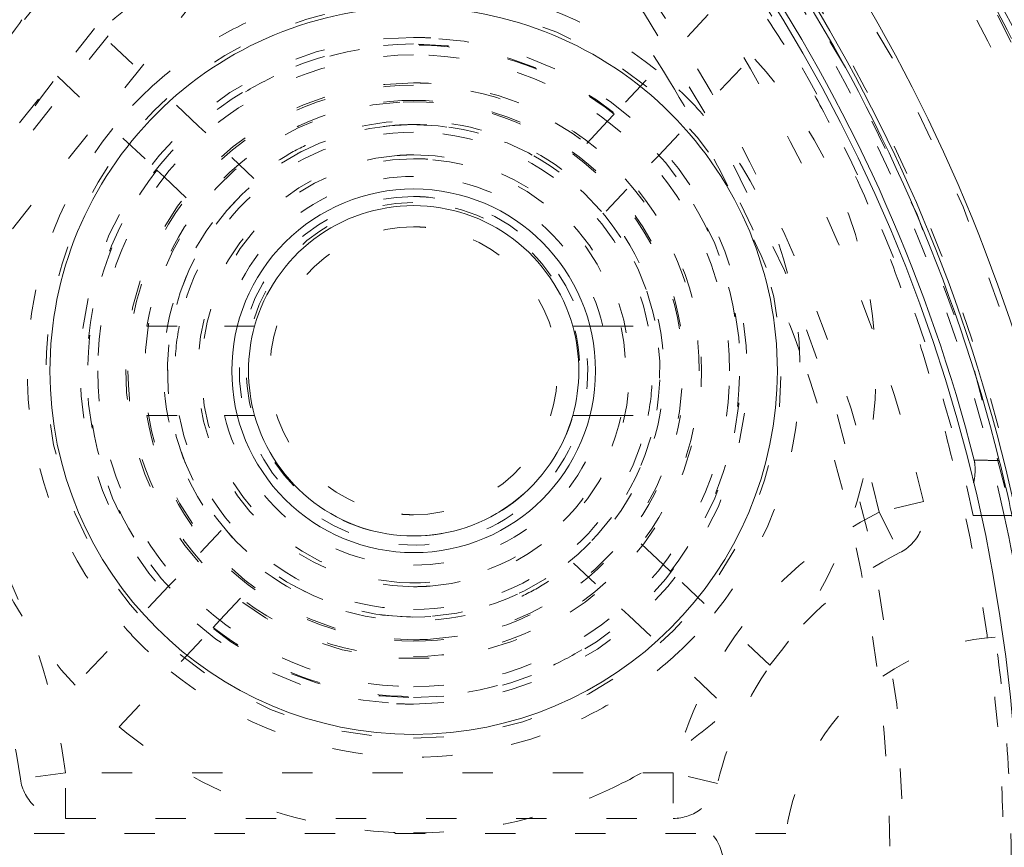
# Model space of a CAD drawing. Units: millimetres. Extents: x -2212 to 84, y -1619 to 795.
# Drawn here: x -133 to -130, y -1301 to -1299 of the extents above; entities that cross this region are included whole.
import ezdxf

# ---------------------------------------------------------------- set-up
doc = ezdxf.new("R2010")
doc.units = ezdxf.units.MM
doc.linetypes.add('$INVISIBLE', pattern=[0.19999999999999998, 0.00254, -0.19746])
doc.layers.get('0').update_dxf_attribs({"lineweight": 5})

# ---------------------------------------------------------------- blocks, each defined once
blk = doc.blocks.new('Bucc_Anschl')
at = {"color": 7, "linetype": '$INVISIBLE', "lineweight": 5}
for p, q in [((3.112644083360607, 71.91254827988053), (1.507603203120283, 69.89989067573276)), ((3.229918805730478, 71.81902480960065), (1.624877925486174, 69.8063672054571)), ((1.167238897641568, 69.87405620420736), (2.540476161657438, 71.59604126748445)), ((2.696842458150599, 71.47134330711236), (1.323605194134387, 69.74935824383556)), ((4.35041811907891, 71.05233568550796), (4.040592082763254, 70.72408140583366)), ((2.668897833288867, 70.68446583580368), (2.340643553614569, 70.99429187211939)), ((4.186037149912266, 70.58680164606568), (4.495863186227979, 70.91505592574003)), ((2.203311714155888, 70.84889596090056), (2.531618073521173, 70.53902076865529)), ((4.040592082762572, 70.72408140583354), (4.018183922504221, 70.7003404233389)), ((4.018183922504562, 70.7003404233385), (3.868016486142011, 70.54124112929611)), ((2.692638815783567, 70.6620576755455), (2.668897833289776, 70.68446583580368)), ((2.851738109826584, 70.51189023918255), (2.692638815783795, 70.66205767554578)), ((4.013461553290568, 70.40396136952853), (4.163628989653176, 70.56306066357092)), ((4.163628989653574, 70.56306066357052), (4.186037149912664, 70.58680164606545)), ((2.531618073521571, 70.5390207686545), (2.555359056015533, 70.51661260839643)), ((2.55535905601559, 70.51661260839654), (2.714458350058379, 70.36644517203331)), ((2.49840815334457, 70.02456408262458), (2.754378990079573, 70.02456427320874)), ((2.754378948549942, 70.02456408262458), (2.797052178187954, 70.02456408262458)), ((3.960222513908519, 70.02456408262458), (4.002891844958441, 70.02456408262458)), ((4.002892050709562, 70.02456408262458), (4.258862640118565, 70.02456408262458)), ((2.49840815334457, 69.72956408262456), (2.754378948509583, 69.72956408262456)), ((2.754378948509412, 69.72956408262456), (2.797047611630347, 69.72956408262456)), ((3.960222923915495, 69.72956408262456), (4.00289184495378, 69.72956408262456)), ((4.002891844953609, 69.72956408262456), (4.258862640118622, 69.72956408262456)), ((5.060758217707388, 69.44530250935432), (4.914774869370461, 69.41082263103402)), ((4.201911737446579, 69.23751555685061), (4.042812443404245, 69.38768299321316)), ((4.914774869370859, 69.41082263103397), (4.982301093146788, 69.2768815652536)), ((5.250524053766611, 69.40000006093257), (5.250444251581911, 69.39998751821119)), ((2.743809240172567, 69.35016679571851), (2.593641803809788, 69.19106750167589)), ((3.905532683636608, 69.2422379260642), (4.064631977678829, 69.09207048970171)), ((4.225652719941564, 69.21510739659192), (4.20191173744675, 69.23751555685078)), ((2.739086870959596, 69.05378774190774), (2.889254307322489, 69.21288703595013)), ((4.553906999616089, 68.90528136027581), (4.225652719941564, 69.21510739659175)), ((2.571233643550642, 69.16732651918119), (2.261407607235043, 68.83907223950632)), ((2.593641803809561, 69.19106750167612), (2.571233643550698, 69.1673265191813)), ((4.064631977678602, 69.09207048970154), (4.088372960173416, 69.06966232944268)), ((4.0883729601737, 69.06966232944274), (4.416627239848168, 68.75983629312674)), ((2.40685267438468, 68.7017924797384), (2.716678710700677, 69.03004675941281)), ((2.716678710700563, 69.03004675941304), (2.739086870959426, 69.05378774190791)), ((2.229912454195102, 68.55000006093258), (2.081251766720385, 68.53000006093237)), ((2.229912454195613, 68.4000000609326), (2.229912454195613, 68.5500000609328)), ((4.235091078030592, 68.55000006093229), (2.229912454195556, 68.55000006093269)), ((4.381042354652749, 68.51538467631735), (4.235091078030649, 68.55000006093252)), ((4.235091078030592, 68.55000006093258), (4.235091078030592, 68.4000000609326)), ((2.22991245419658, 68.40000006093254), (4.235091078030592, 68.40000006093248)), ((4.249539672440477, 68.400238614697), (4.250002142097372, 68.40000006093243)), ((4.606698704731599, 68.35000006093236), (1.997500577641603, 68.35000006093236))]:
    blk.add_line(p, q, dxfattribs=at)
at = {"color": 7, "linetype": 'Continuous', "lineweight": 5}
for p, q in [((2.797052178187954, 70.02456408262458), (2.853974792156038, 70.02456408262452)), ((3.903296001313521, 70.02456408262452), (3.960222513908519, 70.02456408262458)), ((2.797047611630347, 69.72956408262456), (2.853974792104424, 69.7295640826245)), ((3.903296001307154, 69.7295640826245), (3.960222923915495, 69.72956408262456)), ((5.250524053766611, 69.40000006093257), (5.352863471337145, 69.40000007332512))]:
    blk.add_line(p, q, dxfattribs=at)
at = {"color": 7, "linetype": '$INVISIBLE', "lineweight": 5, "flags": 128}
for points in [[(2.142097597677783e-06, 57.00000006093148, 0.414213562373095), (11.2500021420976, 68.25000006093148, 0.414213562373095), (2.142097600433239e-06, 79.50000006093148)], [(2.142097597953329e-06, 58.50000006093148, 0.414213562373095), (9.7500021420976, 68.25000006093148, 0.414213562373095), (2.14209760034139e-06, 78.00000006093148)], [(0.7943545609354915, 58.93380425820763, 0.4027852154410467), (9.340161332641717, 68.67886635162608, 0.4027852154410476), (-0.06271990292017934, 77.59978968129545)], [(1.268895319856063, 59.13792509946202, 0.3940927289703701), (9.177994559982837, 68.88596796675738, 0.3940927289703693), (2.142097600307712e-06, 77.4500000609314)], [(7.958773041896761, 69.45849737764706, 0.1794011722493427), (5.247577610846751, 74.35454359012155, 0.1794011722493408), (2.142097600237295e-06, 76.30000006093101)], [(0.07403084040319398, 60.34701501379746, 0.4128424748014899), (7.903247223158472, 68.2870148160388, 0.4128424748014911), (2.142097600228314e-06, 76.15333182060222)], [(2.142097598293168e-06, 60.35000006093102, 0.414213562373095), (7.900002142097605, 68.25000006093103, 0.4142135623730951), (2.14209760022811e-06, 76.15000006093103)], [(2.142097598318018e-06, 60.48527681412611, 0.414213562373095), (7.764725388903599, 68.25000006093211, 0.414213562373095), (2.142097600219827e-06, 76.01472330773811)], [(0.07262603875196325, 60.49698558869949, 0.4128424748014899), (7.753271713736494, 68.28631240750964, 0.4128424748014903), (2.142097600219131e-06, 76.00335466632824)], [(0.07321927865214818, 61.30441703375362, 0.414213562373095), (6.9455851692762, 68.32321719748677, 0.4142135623730974), (-0.07321499445700352, 75.19558308811082)], [(2.142097598472273e-06, 61.32500006093213, 0.414213562373095), (6.925002142097583, 68.25000006093211, 0.414213562373095), (2.142097600168409e-06, 75.17500006093209)], [(2.142097598480095e-06, 61.36758003876676, 0.4134055891253637), (6.882395962274125, 68.23100886576692, 0.4134055891253655), (0.03798438782493524, 75.13231527534235)], [(2.142097598488161e-06, 61.41149117586275, 0.4134055891253648), (6.838484992351756, 68.23113003317198, 0.4134055891253672), (0.03774205393742174, 75.08840480693958)], [(0.07163837641954, 61.45438585568658, 0.4126706880480053), (6.795899522388733, 68.28581867559387, 0.412670688048005), (2.142097600160509e-06, 75.04599183377923)], [(2.142097598499828e-06, 61.47500006093205, 0.414213562373095), (6.775002142097605, 68.25000006093205, 0.414213562373095), (2.142097600159224e-06, 75.02500006093206)], [(0.03365992830739917, 61.90723590996987, 0.4134366661910002), (6.342833269257016, 68.26682901327084, 0.4134366661909968), (2.142097600132763e-06, 74.5928535135427)], [(6.145810814275109, 69.522615645943, 0.3844617830524101), (-0.6362404630656604, 74.49385383961715, 0.3844617830524101), (-6.276180460171872, 68.25682686069797)], [(0.03342691777427832, 61.95114642883667, 0.4134366661910003), (6.298922286718565, 68.26671250759414, 0.4134366661910007), (2.142097600130074e-06, 74.54894237644663)], [(2.142097598598054e-06, 62.0097182982262, 0.4133231680011596), (6.240255051644384, 68.23102368505315, 0.4133231680011599), (0.03795471837176543, 74.49016641127017)], [(5.999052571685956, 69.49162105419168, 0.172520193887568), (3.868064972416727, 73.00061251495846, 0.1725201938875663), (2.142097600119496e-06, 74.37619208760304)], [(-0.03703829276960798, 62.15980809107725, 0.414213562373095), (6.09019411195149, 68.21295962606393, 0.4142135623730951), (0.03704257696480807, 74.34019203078503)], [(5.967060403800935, 69.51823515525717, 0.1718335376138095), (3.83911228711656, 72.99082676599684, 0.1718335376138087), (2.142097600117913e-06, 74.3503446866925)], [(5.947408317506102, 69.51406109085411, 0.1718334800887628), (3.826467755579302, 72.97521449114578, 0.1718334800887621), (2.142097600116683e-06, 74.33025420879949)], [(5.876011876599592, 69.58314951212412, 0.1700735517558923), (3.759795552519401, 72.95836828889891, 0.1700735517558926), (2.142097600113321e-06, 74.27534468669249)], [(0.04210681916404516, 62.25024853579393, 0.414213562373095), (5.9997536672347, 68.29210473799748, 0.4142135623730978), (-0.04210253496890502, 74.24975158606813)], [(5.856411821915486, 69.57874490485045, 0.1700726692164408), (3.747244095871546, 72.94268318873685, 0.1700726692164426), (2.142097600112091e-06, 74.25525585882349)], [(2.142097598711079e-06, 62.62500006093114, 0.4132409989968671), (5.624971110235299, 68.23131564261202, 0.4132409989968614), (0.03737077258037445, 73.87487593382433)], [(0.0349749302758641, 62.77511176032786, 0.4132784046020437), (5.474974217177302, 68.26748654420946, 0.4132784046020397), (2.142097600079622e-06, 73.72500006093154)], [(0.03509032397400325, 63.25007161129491, 0.4131862285014058), (5.000022930361659, 68.26754425986915, 0.413186228501403), (2.142097600050539e-06, 73.25005162886413)], [(5.327290737794898, 69.39999841664996, 0.07485487465624417), (4.752545975194478, 70.9175508316755, 0.0748548746562456), (3.756460961047762, 72.19860958094453)], [(5.378431280797969, 69.40000006093283, 0.07312580055158989), (4.819758046271528, 70.89951945587991, 0.07312580055158087), (3.853090610478409, 72.17475600937729)], [(5.224942576629331, 69.39999895466894, 0.07237201434158397), (4.680559181078733, 70.84130973074116, 0.07237201434157574), (3.748006379572606, 72.06771721073146)], [(5.060758217705258, 69.44530250935304, 0.06994296927275276), (4.535079482032485, 70.79422362045105, 0.06994296927275863), (3.657877526826721, 71.9459367040303)], [(5.933189751205963, 69.58287655010616, 0.05362999993990494), (5.513979206871, 70.81424105378392, 0.05362999993991057), (4.842475255735822, 71.92827806618926)], [(5.933193897286971, 69.58288415224968, 0.05362999367809742), (5.513981705335141, 70.81424922607422, 0.05362999367810291), (4.842476050842571, 71.92828646194228)], [(4.914774869370297, 69.41082263103385, 0.06994296927276106), (4.404259943380238, 70.72083255623471, 0.06994296927275255), (3.552361890728371, 71.83932314701829)], [(5.786842824250591, 69.5500000609315, 0.05363000140591706), (5.377972436368868, 70.75099198306096, 0.05363000140591444), (4.723031652287235, 71.83755038482926)], [(4.222995241434581, 70.83240771328856, 0.03159172329304061), (3.863989433227242, 71.3438814765628, 0.03159172329305428), (3.443404168160847, 71.80604877922877)], [(2.026466984590311, 70.95480468729366, 0.05619593526028595), (2.208335164461851, 71.24410356158884, 0.0561959352602777), (2.321220710511092, 71.5666353073309)], [(2.716962694577695, 71.25104160617465, 0.03749894808841946), (2.519161721685526, 71.13679818230575, 0.03749894808841313), (2.340643553614491, 70.99429187211939)], [(4.178375419324624, 70.87006000218332, 0.1417904570328262), (3.524439947375545, 71.14369979703034, 0.141790457032818), (2.825433629356636, 71.02579938919882)], [(3.378635396731596, 71.08956408262299, 0.414213562373095), (2.166135396731619, 69.87706408262301, 0.414213562373095), (3.378635396731596, 68.66456408262303)], [(3.378635396731596, 68.664585545292, 0.414213562373095), (4.591113934062605, 69.87706408262301, 0.414213562373095), (3.378635396731596, 71.08954261995402)], [(2.825433629356645, 71.02579938919885, 0.03588538427714104), (2.666862536848384, 70.93489412376114, 0.03588538427714454), (2.522919236939565, 70.8222491723654)], [(3.378635396731596, 70.9770640826246, 0.4067022676514631), (2.27899901651167, 69.90534537143552, 0.4067022676514639), (3.322091516629801, 68.77851832134607)], [(3.378635396731596, 70.95556777739611, 0.414213562373095), (2.300131701958605, 69.87706408262312, 0.414213562373095), (3.378635396731596, 68.79856038785013)], [(4.040592082762889, 70.72408140583389, 0.1399233916985652), (3.493744873057777, 70.94588343520837, 0.1399233916985784), (2.912210377180481, 70.84560561561874)], [(3.435179276833393, 70.97560984390313, 0.0064283625180126), (3.406916685542264, 70.97670046284453, 0.006428362517731903), (3.378635396731596, 70.9770640826246)], [(3.378635396731596, 68.77706408262458, 0.4067022676514633), (4.478271776951551, 69.84878279381368, 0.4067022676514612), (3.435179276833398, 70.97560984390316)], [(3.378635396731596, 68.79856038785013, 0.414213562373095), (4.457139091504587, 69.87706408262312, 0.414213562373095), (3.378635396731596, 70.95556777739611)], [(3.378635396731596, 70.91956408262385, 0.1989123669954863), (2.641476578434296, 70.6142229031005, 0.1989123669954882), (2.336135396731606, 69.87706408570591)], [(4.421135396731586, 69.87706408262386, 0.198912367379655), (4.115794216118566, 70.61422290201082, 0.1989123673796647), (3.378635396731596, 70.91956408262385)], [(4.553906999616373, 68.90528136027604, 0.1819120131502719), (4.902999794444146, 69.92108888229863, 0.181912013150272), (4.495863186227709, 70.91505592574039)], [(4.323820486473638, 70.73278024241537, 0.01963052287285219), (4.253793865253078, 70.80427638569908, 0.01963052287278812), (4.178375419324611, 70.87006000218334)], [(2.189153526601953, 70.83140043875403, 0.1800072322118074), (1.854637274412466, 69.82179453252773, 0.1800072322117963), (2.261407607235303, 68.8390722395064)], [(2.522919236939487, 70.82224917236533, 0.01963052287285821), (2.451423093655793, 70.75222255114478, 0.01963052287279449), (2.385639477171549, 70.67680410521633)], [(3.378635396731596, 70.82706408262462, 0.4067022676514589), (2.428949431996186, 69.90148883205222, 0.4067022676514651), (3.329802045734569, 68.92832001606585)], [(3.378635396731596, 70.81953164979939, 0.1989123673796517), (2.712210188933472, 70.5434892904221, 0.1989123673796586), (2.436167829556183, 69.87706408262397)], [(2.912210377180457, 70.84560561561875, 0.03405240339700562), (2.785060538294856, 70.7733307212037, 0.03405240339695997), (2.668897833289194, 70.68446583580398)], [(3.329802045734567, 68.92832001606587, 0.414213562373095), (4.327379463290328, 69.82823073162757, 0.4142135623731136), (3.427468747728568, 70.82580814918333)], [(3.427468747728568, 70.82580814918333, 0.006428362517684401), (3.403060146159053, 70.82675004736, 0.006428362517935948), (3.378635396731596, 70.8270640826246)], [(4.321102963907009, 69.87706408262397, 0.1989123673796571), (4.04506060452972, 70.5434892904221, 0.1989123673796646), (3.378635396731596, 70.81953164979939)], [(4.652002876032982, 69.94156418075215, 0.02501564456189312), (4.459798038214503, 70.39772456956356, 0.02501564456189367), (4.222995241434597, 70.83240771328852)], [(3.333250352296575, 70.76340287097841, 0.4067409886257099), (2.491425747137845, 69.85436413399597, 0.406740988625713), (3.378635396731596, 68.98956408262399)], [(3.378635396731596, 70.76956408262475, 0.177423378802252), (2.802045204307022, 70.5583129358347, 0.1774233788022465), (2.498408153344753, 70.02456408262447)], [(3.424020441166561, 68.99072529426951, 0.414213562373095), (4.264974185086061, 69.92244912705894, 0.4142135623731132), (3.333250352296571, 70.76340287097844)], [(4.258862640118394, 70.02456408262452, 0.1774233788022355), (3.955225589156123, 70.5583129358347, 0.177423378802238), (3.378635396731596, 70.76956408262473)], [(4.371631316291706, 69.07732406003035, 0.1785845159435908), (4.653103991540461, 69.91387170202353, 0.1785845159436004), (4.323820486473547, 70.73278024241549)], [(3.378635396731596, 70.68956408262312, 0.406335522497619), (2.566430921754278, 69.89897619860545, 0.4063355224976251), (3.334827104652648, 69.0657459677353)], [(3.316434006450578, 70.68717965280291, 0.414213562373095), (2.568519826552205, 69.8148626923425, 0.4142135623730942), (3.44083678701261, 69.06694851244413)], [(3.868016486141609, 70.5412411292966, 0.1363116569104593), (3.455338380791322, 70.69849067839202, 0.136311656910441), (3.020681311959802, 70.62036339864277)], [(3.378635396731596, 70.68956408262352, 0.009579109731138052), (3.347511858780003, 70.68896775633449, 0.009579109730845295), (3.316434006450577, 70.68717965280293)], [(3.334827104652645, 69.0657459677353, 0.4142135623730951), (4.189953511619422, 69.83325579054417, 0.414213562373116), (3.422443688810494, 70.68838219751095)], [(3.440836787012616, 69.0669485124441, 0.4030352903591202), (4.190539070442588, 69.90818762057498, 0.4030352903591222), (3.378635396731596, 70.68956408262353)], [(3.422443688810487, 70.68838219751095, 0.006743109281214587), (3.400547512713948, 70.68926855760044, 0.006743109281250609), (3.378635396731596, 70.68956408262312)], [(2.385639477171281, 70.67680410521598, 0.178584515943575), (2.104166801922741, 69.84025646322283, 0.1785845159435744), (2.433450306989728, 69.02134792283101)], [(3.378635396731596, 70.66456408262448, 0.1745383934847716), (2.876639380811128, 70.4838228897299, 0.1745383934847782), (2.60507221249904, 70.02456408262442)], [(4.152198580964154, 70.02456408262441, 0.1745383934847841), (3.880631412652066, 70.48382288972988, 0.1745383934847711), (3.378635396731596, 70.66456408262448)], [(3.020681311959798, 70.62036339864277, 0.0305045851132991), (2.932897700243393, 70.57128516119207, 0.03050458511321051), (2.851738109826202, 70.51189023918232)], [(3.378635396731596, 70.5895640826235, 0.009579109730951817), (3.351342448066426, 70.58904115033928, 0.009579109731230806), (3.324089562177477, 70.58747312108852)], [(3.433181231285718, 69.16665504415849, 0.4030352903591197), (4.090612464447386, 69.90435703128864, 0.4030352903591081), (3.378635396731596, 70.58956408262353)], [(3.324089562177479, 70.58747312108855, 0.4030352903591196), (2.666658329015806, 69.8497711339584, 0.4030352903591197), (3.378635396731596, 69.16456408262351)], [(3.378635396731596, 70.57706408262268, 0.4044138038253324), (2.679029884576873, 69.90056147317466, 0.4044138038253335), (3.331667099727527, 69.17864158937337)], [(3.331667099727525, 69.1786415893734, 0.414213562373095), (4.077057889980864, 69.8300957856186, 0.4142135623731202), (3.42560369373561, 70.57548657587193)], [(3.42560369373561, 70.57548657587193, 0.008393699102506652), (3.402132787283528, 70.57666959477736, 0.008393699102451248), (3.378635396731596, 70.57706408262266)], [(4.225652719941678, 69.21510739659186, 0.1748087110169119), (4.453187349217506, 69.90809795780385, 0.1748087110169035), (4.186037149912465, 70.58680164606542)], [(2.531618073521173, 70.53902076865478, 0.1748087110168896), (2.304083444245675, 69.84603020744277, 0.1748087110168783), (2.571233643550924, 69.16732651918136)], [(3.378635396731596, 70.51850960887535, 0.1689261598582113), (2.980615908343924, 70.38008778983007, 0.168926159858219), (2.754378993357667, 70.02456427243398)], [(4.002891844953893, 70.02456408262464, 0.1689261989498787), (3.776654961593111, 70.3800877293198, 0.1689261989498712), (3.378635396731596, 70.51850960887532)], [(3.378635396731596, 70.45206408262172, 0.4018460240057227), (2.804152401341831, 69.90144210567566, 0.4018460240057323), (3.329923189059549, 69.30413117134523)], [(3.32992318905954, 69.30413117134523, 0.4142135623730951), (3.951568308008063, 69.82835187494965, 0.414213562373089), (3.427347604403657, 70.44999699389817)], [(3.42734760440365, 70.44999699389814, 0.01060271558296894), (3.403013419785659, 70.45154707801143, 0.01060271558341678), (3.378635396731596, 70.45206408262169)], [(4.042812443404467, 69.38768299321325, 0.1675127820385067), (4.203291546313501, 69.9008807775293, 0.1675127820385209), (4.013461553290686, 70.40396136952857)], [(2.714458350058262, 70.36644517203322, 0.1675127820384123), (2.55397924714967, 69.85324738771739, 0.1675127820383857), (2.743809240172482, 69.35016679571845)], [(3.378635396731596, 70.35206408262164, 0.401846024005734), (2.904062487496586, 69.89720244949228, 0.4018460240057384), (3.338394877350347, 69.40377167765413)], [(3.418875916112851, 70.35035648758915, 0.01060271558287793), (3.398773763602339, 70.35163699185665, 0.0106027155834122), (3.378635396731596, 70.35206408262165)], [(3.378635396731596, 69.40206408262162, 0.4018460240057172), (3.853208305966628, 69.85692571575098, 0.4018460240057194), (3.418875916112857, 70.35035648758917)], [(2.605072212498868, 70.02456408262424, 0.04713846669298376), (2.591135396731391, 69.87706408262414, 0.04713846669298585), (2.605072212498845, 69.72956408262405)], [(4.152198580964324, 69.72956408262411, 0.04713846669301228), (4.166135396731768, 69.87706408262412, 0.04713846669301318), (4.152198580964313, 70.02456408262412)], [(4.652002876032235, 66.55843594110884, 0.08741092012367876), (4.950002142097594, 68.25000006093067, 0.08741092012368147), (4.652002876032831, 69.94156418075261)], [(2.336135396731578, 69.87706408262386, 0.198912367379656), (2.641476577344607, 69.13990526323687, 0.1989123673796608), (3.378635396731596, 68.83456408262384)], [(2.436166750304295, 69.87706408262397, 0.1989123673796581), (2.712209425787144, 69.21063811167953, 0.1989123673796695), (3.378635396731596, 68.93459543619667)], [(3.378635396731596, 68.93459543619667, 0.1989123673796594), (4.045061367676048, 69.21063811167953, 0.1989123673796578), (4.321104043158897, 69.87706408262397)], [(3.378635396731596, 68.83456408262384, 0.1989123673796552), (4.115794216118585, 69.13990526323687, 0.1989123673796605), (4.421135396731614, 69.87706408262386)], [(2.229912454195357, 68.55000006093269, 0.07893014102286842), (2.027182094877998, 69.22623847394716, 0.0789301410228596), (1.624877925490546, 69.80636720545314)], [(2.498408153344768, 69.72956408262456, 0.1774233788022391), (2.802045204307047, 69.19581522941436, 0.1774233788022489), (3.378635396731596, 68.98456408262433)], [(2.605072212499039, 69.72956408262456, 0.1745383934847841), (2.876639380811126, 69.27030527551909, 0.1745383934847711), (3.378635396731596, 69.08956408262449)], [(2.754378948509248, 69.72956408262445, 0.1689261989498843), (2.98061583187005, 69.37404043592925, 0.1689261989498741), (3.378635396731596, 69.23561855637371)], [(3.378635396731596, 69.08956408262446, 0.1745383934847769), (3.880631412652085, 69.27030527551906, 0.1745383934847763), (4.152198580964182, 69.72956408262456)], [(3.378635396731596, 68.98456408262436, 0.1774233788022462), (3.955225589156132, 69.19581522941438, 0.1774233788022521), (4.258862640118402, 69.72956408262458)], [(3.378635396731596, 69.23561855637377, 0.1689261989498695), (3.776654961593105, 69.37404043592929, 0.1689261989498739), (4.002891844953886, 69.72956408262445)], [(2.081251766722208, 68.53000006093225, 0.0789301410228715), (1.892036764692739, 69.16115591307926, 0.07893014102288609), (1.516552873264418, 69.70260939581834)], [(4.982301093147, 69.27688156525272, 0.1685410875593355), (5.0507454101091, 69.34748218541401, 0.1685410875593644), (5.06075821770545, 69.44530250935338)], [(3.338394877350337, 69.40377167765413, 0.01060271558287793), (3.358497029860848, 69.40249117338664, 0.01060271558342071), (3.378635396731596, 69.40206408262164)], [(4.914774869370468, 69.41082263103374, 0.1093030724252999), (4.479704714570366, 69.05560117772751, 0.1093030724252894), (4.235091078030021, 68.5500000609316)], [(4.982301093146901, 69.27688156525292, 0.1093030724252447), (4.597431340823848, 68.9626472027131, 0.1093030724252251), (4.381042354653411, 68.51538467631708)], [(3.736589481503387, 69.13376476660426, 0.03050458511313905), (3.824373093219534, 69.18284300405477, 0.03050458511308585), (3.905532683636511, 69.2422379260643)], [(2.88925430732212, 69.21288703595005, 0.136311656910351), (3.301932412672221, 69.05563748685498, 0.1363116569103714), (3.736589481503412, 69.13376476660427)], [(3.378635396731596, 69.16456408262351, 0.00957910973094747), (3.405928345396775, 69.16508701490773, 0.009579109731229357), (3.433181231285717, 69.16665504415849)], [(3.845060416282685, 68.90852254962826, 0.03405240339693171), (3.972210255168093, 68.98079744404316, 0.03405240339688627), (4.088372960173623, 69.06966232944274)], [(4.234351556523593, 68.93187899288117, 0.01963052287276688), (4.30584769980741, 69.00190561410183, 0.01963052287281113), (4.371631316291746, 69.07732406003039)], [(2.716678710700563, 69.03004675941293, 0.1399233916985261), (3.263525920405555, 68.80824473003864, 0.1399233916985138), (3.845060416282664, 68.90852254962826)], [(2.4334503069897, 69.02134792283104, 0.01963052287279732), (2.503476928210294, 68.94985177954732, 0.01963052287269466), (2.578895374138777, 68.88406816306308)], [(5.297432048639649, 68.99815538255612, 0.1898121840110706), (4.801400478732703, 68.76140617641532, 0.1898121840110572), (4.600002142097598, 68.25000006093248)], [(5.350002142097594, 68.2500000609325, 0.01753954355326185), (5.336843436346475, 68.62500006093241, 0.01753954355323332), (5.297432048639679, 68.99815538255598)], [(3.378635396731596, 68.98956408262399, 0.006395136313256766), (3.401335345359775, 68.98985443303023, 0.006395136312800981), (3.42402044116656, 68.99072529426954)], [(3.93183716410644, 68.7283287760477, 0.0358853842771698), (4.090408256614868, 68.81923404148552, 0.03588538427714862), (4.23435155652378, 68.93187899288135)], [(2.578895374138738, 68.88406816306309, 0.1417904570327687), (3.23283084608769, 68.61042836821619, 0.1417904570327895), (3.931837164106452, 68.72832877604768)], [(3.322091516629795, 68.77851832134607, 0.0064283625180126), (3.350354107920924, 68.77742770240467, 0.006428362517734063), (3.378635396731596, 68.7770640826246)], [(4.040308098885447, 68.5030865590719, 0.03749894808838224), (4.23810907177746, 68.61732998294067, 0.03749894808837499), (4.416627239848395, 68.75983629312691)], [(2.406852674384339, 68.70179247973851, 0.08654117993224457), (2.862024215805034, 68.44223381818723, 0.0865411799322407), (3.378184328293599, 68.35206414933239)], [(2.081251766722602, 68.53000006093265, 0.1815904971171246), (2.131170365905056, 68.43708416302637, 0.1815904971171339), (2.229912454195613, 68.40000006093275)], [(4.235091078030592, 68.40000006093257, 0.1688178817252468), (4.328117128972506, 68.43233037984966, 0.1688178817253087), (4.381042354653756, 68.5153846763172)], [(3.378184328294054, 68.35206414933236, 0.05619588491630417), (3.717759937696278, 68.39024884671953, 0.05619588491629717), (4.040308098885458, 68.50308655907187)], [(4.400002142097577, 68.2500000609325, 0.199303450875601), (4.355908443596174, 68.35622555364913, 0.1993034508756844), (4.249550738059071, 68.39999938171226)]]:
    blk.add_lwpolyline(points, format="xyb", dxfattribs=at)
at = {"color": 7, "linetype": 'Continuous', "lineweight": 5, "flags": 128}
for points in [[(2.142097598329908e-06, 60.55000006093405, 0.414213562373095), (7.700002142097588, 68.25000006093404, 0.414213562373095), (2.142097600215864e-06, 75.95000006093403)], [(2.142097598518197e-06, 61.57500006093406, 0.414213562373095), (6.675002142097583, 68.25000006093404, 0.414213562373095), (2.142097600153101e-06, 74.92500006093402)], [(6.412624724119127, 69.44065441453762, 0.1738177742067603), (4.195844022562355, 73.24342544671244, 0.1738177742067601), (0.06800590722772805, 74.77186801859176)], [(6.265167796996081, 69.41327556417366, 0.1738177742125399), (4.099361508272617, 73.12860266482593, 0.1738177742125425), (0.06644217474317275, 74.62189901664622)], [(5.518009230493567, 69.41327556417372, 0.1704319491518669), (3.579976243720056, 72.60722366728365, 0.1704319491518687), (0.07074341830613672, 73.888848152154)], [(5.310692215064392, 69.5812382972893, 0.1671801380282967), (3.368020478964301, 72.56648900167784, 0.1671801380282945), (2.142097600079622e-06, 73.72499999637061)], [(5.371257647459771, 69.38233821326577, 0.1704319491518705), (3.484766712775863, 72.49134315977041, 0.1704319491518718), (0.06886205169982429, 73.73888279860914)], [(5.228065265197216, 69.58207320986617, 0.1666823956035068), (3.310621428829913, 72.50991353793427, 0.1666823956035079), (2.142097600074729e-06, 73.64509625036467)], [(2.142097598757003e-06, 62.87500006093398, 0.414213562373095), (5.3750021420976, 68.25000006093398, 0.414213562373095), (2.142097600073499e-06, 73.62500006093398)], [(3.378635396731596, 71.07706408262501, 0.414213562373095), (2.178635396731579, 69.877064082625, 0.414213562373095), (3.378635396731596, 68.67706408262498)], [(3.378635396731596, 68.67706408262501, 0.414213562373095), (4.578635396731585, 69.877064082625, 0.414213562373095), (3.378635396731596, 71.07706408262499)], [(3.378635396731596, 70.47706408262488, 0.414213562373095), (2.778635396731602, 69.87706408262488, 0.414213562373095), (3.378635396731596, 69.27706408262489)], [(3.378635396731596, 69.27706408262486, 0.414213562373095), (3.978635396731619, 69.87706408262488, 0.414213562373095), (3.378635396731596, 70.4770640826249)], [(3.378635396731596, 70.42206408262447, 0.1635267047815127), (3.049517256848623, 70.31146740903895, 0.1635267047814961), (2.853974792149908, 70.02456408262437)], [(3.903296001313237, 70.02456408262441, 0.163526704781471), (3.707753536614526, 70.31146740903895, 0.1635267047815011), (3.378635396731596, 70.42206408262444)], [(2.853974792149892, 70.02456408262395, 0.06862242860460901), (2.833635396731596, 69.87706408262406, 0.06862242860455761), (2.853974792149907, 69.72956408262417)], [(3.903296001313267, 69.72956408262417, 0.06862242860459346), (3.923635396731579, 69.87706408262409, 0.06862242860459129), (3.903296001313267, 70.02456408262401)], [(2.8539747304053, 69.72956430225156, 0.1635267585067236), (3.049517165926336, 69.44266082509569, 0.1635267585067159), (3.378635396731596, 69.33206408262447)], [(3.378635396731596, 69.3320640826245, 0.1635266909614571), (3.707753513226104, 69.44266073849015, 0.1635266909614577), (3.903295985430352, 69.7295640261287)], [(5.379019096567021, 69.27068689024429, 0.007260946283109563), (5.347110703214071, 69.42645874513481, 0.007260946283122945), (5.31069227768881, 69.58123831298745)], [(5.450002142097588, 68.25000006093228, 0.02658212796713416), (5.41923745930565, 68.82826347558415, 0.0265821279671284), (5.327290737794898, 69.39999841664996)]]:
    blk.add_lwpolyline(points, format="xyb", dxfattribs=at)
at = {"color": 3, "linetype": '$INVISIBLE', "lineweight": 5, "true_color": 0x00ff00, "flags": 128}
for points in [[(3.376202142685173, 70.43209966282964, 0.414213562373095), (2.82620214268519, 69.88209966282966, 0.414213562373095), (3.376202142685173, 69.33209966282968)], [(3.376202142685173, 69.33209966282965, 0.414213562373095), (3.926202142685185, 69.88209966282966, 0.414213562373095), (3.376202142685173, 70.43209966282967)]]:
    blk.add_lwpolyline(points, format="xyb", dxfattribs=at)
at = {"color": 7, "linetype": '$INVISIBLE', "lineweight": 5}
for points in [[(2.802296095194636, 59.15319766274671), (3.480054662171428, 59.36204121393133), (4.581552159656051, 59.89316275263224), (5.802279167107837, 60.64686280663018), (7.170900517658642, 61.92163179438899), (8.190492462349102, 63.33625020475231), (9.018417355742432, 65.02375925139798), (9.414875441141872, 66.70715453665753), (9.58540097840082, 68.59978951200486), (9.258960145290622, 70.61775603263084), (8.636776839684702, 72.37178531610833), (7.644742230453913, 73.9940137216585), (6.40091745910559, 75.35342836608928), (4.839919372415043, 76.5110737317314), (3.148841461578802, 77.26768764216462), (1.245805999065734, 77.75786200302447), (-0.6332088971809834, 77.76838791917324), (-2.206877753214421, 77.55632735779957), (-3.975133193947373, 76.94827866015149), (-5.523332492850672, 76.0478678743753), (-6.950414694338294, 74.83300885795765), (-7.968342748122248, 73.49580919194621), (-8.89964089166224, 71.82690164015011), (-9.410801780011887, 69.89239715484356), (-9.57229275147351, 68.0311957179456), (-9.31693922169717, 66.09792063160714), (-8.728585169858922, 64.3443479256327), (-7.793492901118291, 62.69834926690861), (-6.576839491954401, 61.31711294783091), (-4.987381319659349, 60.05800821619518), (-3.254007434679258, 59.28269449353802), (-1.624552746279173, 58.81287803582222), (0.2436917996963571, 58.7002617008713), (1.992986146160533, 58.89604856449218), (3.776774513799868, 59.46291084202542), (5.211511985830899, 60.25569871795727), (6.717776388561165, 61.40797746531313), (7.909544810270869, 62.90279596095278), (8.835049010918883, 64.54114105997881), (9.396792262809209, 66.47861031474353), (9.563030909339535, 68.32843743781791), (9.370886835759539, 70.15292674696545), (8.834119185242088, 71.90745192352267), (7.898787541621513, 73.6724347253946), (6.67202896087422, 75.0784893984383), (5.215295636603531, 76.29515003725287), (3.517742602835749, 77.12103340412409), (1.954061113970433, 77.612507061859), (0.09455330789757314, 77.81345319180689), (-1.649316025581076, 77.65857066722597), (-3.465976952553411, 77.1781749194619), (-4.985919672011653, 76.38331514712331), (-6.537774970930718, 75.26811943602625), (-7.841976176058845, 73.71070567785382), (-8.766089934622093, 72.0915897023586), (-9.3463640149514, 70.27024573769727), (-9.560181023711419, 68.43868774694995), (-9.414125706456979, 66.51273257864273), (-8.884963330788109, 64.74098977666456), (-7.998131434612608, 62.95717769432841), (-6.75814367139854, 61.51692186984562), (-5.503559183152698, 60.41814515818259), (-3.86785253013999, 59.51145726562971), (-2.166106501556607, 58.93489857246806), (-0.3092468948008577, 58.69039877729193), (1.298595030352241, 58.79784074514661), (3.157103474490057, 59.192932106576), (4.904677262272569, 60.0572263115512), (6.166650252875508, 60.95833017791409), (7.26231459343364, 62.04796047742683), (8.168705667914715, 63.305679091089), (8.513504224148035, 63.99438329089406)], [(8.513805438491858, 63.99422867710442), (8.836002366635512, 64.64033466962051), (9.28041218821826, 66.02037310710698), (9.587224878527474, 67.90862533379543), (9.409697574506762, 69.80662244085595), (9.071133774382174, 71.25504522828676), (8.325002233287611, 72.97637723242693), (7.344488772246399, 74.33735035501942), (6.016151701832579, 75.72066899645299), (4.232529980593821, 76.82407798881381), (2.499992045404941, 77.47953225806907), (0.5481093375203698, 77.81240775708443), (-1.302331258612342, 77.70843349932667), (-3.077474972773422, 77.31807323553589), (-4.773541980658239, 76.52433894752222), (-5.98546833095106, 75.6781549158596), (-7.386678287346159, 74.37015505518083), (-8.491274392398402, 72.63463695503077), (-9.195517088067803, 70.90229520868081), (-9.529972531408298, 69.02975567532931), (-9.502226641193712, 67.19448954358738), (-9.080282094060745, 65.16612905289168), (-8.25183008523799, 63.46327544055189), (-7.35527931212655, 62.13691843283772), (-6.023731867788284, 60.82097956115497), (-4.727174548521323, 59.96772314639809), (-2.986729181957586, 59.13019851793581), (-0.8874741221621202, 58.72937697448025), (0.9719729708670521, 58.73665511330984), (2.844679687508306, 59.11253388304466), (4.532933695540734, 59.8402848627407), (6.201334647835639, 60.9361715648399), (7.479552882048301, 62.32488700447175), (8.277769843102721, 63.49787455106448), (9.091444881976711, 65.20983002733135), (9.483449114775645, 67.11559000747353), (9.548178261517922, 68.99424109709491), (9.301775016162955, 70.28579661736265), (9.174278459981483, 70.79726633030663), (9.096560999317596, 71.04901104311733)], [(8.449310414178598, 64.02646614308608), (7.982089023092492, 63.09323451568679), (5.976332087103458, 60.638043440495), (2.144991689688259, 58.81175308085895), (-2.096919538618457, 58.8012709072219), (-5.936325137578748, 60.60549397032421), (-8.635311624123945, 63.87841151187061), (-9.675418875736803, 67.99118224485036), (-8.856795862719204, 72.15373539707545), (-6.33668212129383, 75.56639841099509), (-2.599192833211322, 77.573551682735), (1.637675876398178, 77.78957836434797), (5.559979147729201, 76.17295318316225), (8.414191626327533, 73.03422663516324), (9.651972170507065, 68.97637028104056), (9.03551253819532, 64.77894140453265), (6.683229309178657, 61.24831967785973), (3.047018832422505, 59.06278767148869), (-1.174556444653266, 58.64221832977623), (-5.170475426360939, 60.06740477279223), (-8.173074008072062, 63.06454193172286), (-9.605525479006019, 67.05783359359198), (-9.192654962266808, 71.28011574978869), (-7.013799421727867, 74.92024248236284), (-3.487559719193106, 77.2789180301338), (0.7086239043105934, 77.90303721634713), (4.768619952446224, 76.6727266921564), (7.912474653982925, 73.82436608446262), (9.536241033807592, 69.90517287605688), (9.328026828997848, 65.66805725390105), (7.32775002164276, 61.92705045793893), (3.9203020666691, 59.40055093088389), (-0.2430483255491602, 58.57532440064354), (-3.318459800108394, 59.34529612393722), (-4.250766077843167, 59.81435920891123)], [(8.449442406798966, 64.02639998576265), (8.860079349060276, 64.84759221208223), (9.60227765826646, 67.54476593592669), (9.143026180650356, 71.27259487750217), (7.289496880480853, 74.54138055171835), (4.330572501727248, 76.8510452310502), (0.6992084389656454, 77.85521683829822), (-3.035027216875637, 77.3887374385812), (-6.295576292326115, 75.53544087745954), (-8.603426290725562, 72.57524705583931), (-9.603444229467513, 68.9497962864183), (-9.14389199554818, 65.23673997548937), (-7.310658864814979, 61.98529720398), (-4.366154231623497, 59.6677404026168), (-0.743728279511144, 58.64759374429266), (3.015681376813014, 59.10311833701928), (6.284383644500252, 60.9547853750455), (8.01710490118279, 63.1690476803178), (8.435443382274599, 63.99845111963806)], [(8.44939488740161, 64.02642607289508), (8.863057364894226, 64.85594877309046), (9.605710709249944, 67.56503729338345), (9.13589393753655, 71.29274188430952), (7.27698642906903, 74.55480392245074), (4.312763251905819, 76.85902862815527), (0.691907533380214, 77.8552934126366), (-3.035144342330666, 77.38929038294317), (-6.299246568896301, 75.53239946691059), (-8.605115543347392, 72.5694445122914), (-9.603741836523517, 68.9500074368898), (-9.142242109627803, 65.2227696203779), (-7.288332069058256, 61.9561993859833), (-4.326398042361559, 59.64816601981948), (-0.7077340817607836, 58.64758529083963), (3.018906083767359, 59.10570306249987), (6.288839194989793, 60.95685046850348), (8.017477386661033, 63.17115768210154), (8.43551146099557, 63.99841353941022)], [(8.431446096286578, 63.99097704581058), (8.011485016472403, 63.16083841979257), (6.272528516527853, 60.94252985470585), (2.986171446511634, 59.09317927219205), (-0.7567612438087147, 58.64853258131245), (-4.383753004043193, 59.67462578229113), (-7.338859521932878, 62.01407151471075), (-9.169847129886117, 65.30821174157109), (-9.596653972212364, 69.0526729981654), (-8.55396430371474, 72.6743566419874), (-6.201154144962535, 75.61881113222529), (-2.8981844072693, 77.43487332697076), (0.8490279317928169, 77.84377328632999), (4.465939215370444, 76.78282093377857), (7.398421094477676, 74.41511114076528), (9.197681663597507, 71.10355110945241), (9.588513677140929, 67.35516584844973), (8.511089585374577, 63.74365307325279), (6.130091060808986, 60.82192346099073), (2.809803632979752, 59.03768615365856), (-0.9411661551236411, 58.66484718999583), (-4.547694803766349, 59.76050803663856), (-7.457282902349407, 62.15626468044653), (-9.224656746482172, 65.48493858509875), (-9.57948220082282, 69.23690385404309), (-8.46742483616244, 72.83791574774395), (-6.058457625629976, 75.73665300621728), (-2.721158375497474, 77.48890115430154), (1.033220833748523, 77.82564542457311), (4.629040862708483, 76.6953874844275), (7.515438855227146, 74.2717625283157), (9.250943156963803, 70.9265292196594), (9.568686412605134, 67.16987614020061), (8.71330471821205, 64.48358125678838), (8.261718143869558, 63.67027337248177)], [(8.789934618859462, 71.65084626923354), (8.501482001089348, 72.39566162174339), (7.237046834526572, 74.50233348805797), (4.732685267218444, 76.55781676918599), (1.702511745950468, 77.65758352160923), (-1.514947119046551, 77.69010816336831), (-4.572440279835289, 76.64701678907448), (-7.103382475828788, 74.64964018650141), (-8.836883225653834, 71.91146840710758), (-9.55293802540592, 68.69462141061733), (-9.159949459209418, 65.50802549218368), (-7.706167183476986, 62.58716341971609), (-5.383255774912275, 60.34953849068914), (-2.455710716374565, 59.00882084075758), (0.7827874466164553, 58.71927297698864), (3.920353054704066, 59.52837279922633), (6.616191453025801, 61.34337721192416), (8.07329818710998, 63.32241797337082), (8.430294105745674, 64.03597900687501)], [(-5.021207565101435, 60.2768105705178), (-5.964756202294579, 60.87150324070521), (-8.32200111358338, 63.290686460801), (-9.67200581388269, 67.63934047492772), (-8.88886684032433, 72.10120991041632), (-6.529023792462262, 75.25161589329846), (-4.167581724197532, 76.77572560564693), (-2.048565081632988, 77.51559971835096), (0.1850811941607372, 77.7399549137899), (2.409213572163462, 77.42735154054446), (4.498604919209225, 76.60838743454461), (6.327145622014919, 75.32004757134034), (7.811465584424369, 73.64003411858239), (8.590473716969262, 72.16446100595286), (8.788550010864384, 71.6503938152928)], [(4.242208282362725, 76.66609747366022), (3.610598714451689, 76.98418745037212), (1.580460668724534, 77.64928010973091), (-1.264815656049384, 77.69725656939721), (-4.009590773782025, 76.89860853909468), (-6.402995050921392, 75.31018547471272), (-8.198966623136782, 73.11336715909692), (-9.282706478148974, 70.42010370099032), (-9.507457231236483, 67.59331469615056), (-8.890791772200258, 64.81573867551994), (-7.484452135883174, 62.34937750086482), (-5.405016440003911, 60.39536507471453), (-2.778301746015428, 59.13064979579911), (0.02381722973522614, 58.71908515195066), (2.864752011231415, 59.15794751610007), (5.42335972349874, 60.4136923187431), (7.481392069891109, 62.34715382366094), (8.536363851712267, 64.193284817522), (8.789991166005308, 64.8490336851261)], [(8.789911929741749, 71.65079662856536), (8.505949312458958, 72.38398829248281), (7.480109675096562, 74.10784631879531), (6.062199513758884, 75.50916451959233), (4.780886923178147, 76.41010851578679), (3.35547482598463, 77.09289006443174), (1.814282271601691, 77.5329125933975), (0.2272552065141711, 77.70485484891324), (-1.337911131379592, 77.61253631033122), (-2.875497594959555, 77.26017864131907), (-4.354297866964425, 76.64721564471625), (-5.706414651985343, 75.79223552948926), (-6.876253759329146, 74.74316033189166), (-7.857525235052062, 73.51400857184724), (-8.63270151111001, 72.11525338255089), (-9.16036341670952, 70.60346082683101), (-9.423769753527528, 69.04969059912561), (-9.426163222206096, 67.47948820009563), (-9.163844664398693, 65.90536210916781), (-8.63519305201536, 64.39126128226921), (-7.871831147603366, 63.00794246983413), (-6.897949734485143, 61.77966684552427), (-5.417404202727727, 60.44486881718603), (-2.923245423977792, 59.15066391680411), (0.2128871552194949, 58.69365737116966), (3.380272658135064, 59.30942897328926), (6.112823735298046, 60.90272143075527), (7.687166529106586, 62.74036534367205), (8.093171870282077, 63.42040038621107)], [(8.787855154956986, 64.84984880934715), (8.497818241689112, 64.0985323081499), (7.234461126510265, 61.99348051274384), (4.686379570433228, 59.90922102903589), (1.566458395592324, 58.81435726763019), (-1.743133580837394, 58.84167480365011), (-4.844582291678064, 60.00115992843588), (-7.359211706960237, 62.14118410416766), (-8.997876547757233, 64.99623819291126), (-9.564873968744038, 68.25478941747902), (-8.994515178808228, 71.504426958854), (-7.365903095758144, 74.35379019399117), (-4.851915039391213, 76.49281546496353), (-1.753309477025393, 77.65673887207795), (1.558771632232799, 77.6883174114761), (4.672551280876872, 76.595475323077), (7.230174243822596, 74.51574591946026), (8.49612806182092, 72.4024404232989), (8.78786787164043, 71.65011238189109)], [(8.066951858022577, 64.21759095693503), (7.714592907339418, 63.51322611393329), (6.295400658912047, 61.60079985488526), (3.638767550648587, 59.84696850171966), (0.5433748693164868, 59.10919789722406), (-2.617786055181507, 59.47516488883342), (-5.462783933893282, 60.9009300972631), (-7.648047230169236, 63.21426126034165), (-8.909647094079883, 66.13578497426874), (-9.095212307024534, 69.31266296813845), (-8.182325277994774, 72.36121644200331), (-6.281232086591827, 74.91326174811317), (-3.621528558203598, 76.66057784311893), (-0.5244321569810407, 77.39213181942738), (2.636012094578291, 77.01956711053613), (5.478106383873103, 75.58787570956613), (7.658599656752713, 73.26996524873621), (8.914144172736505, 70.34577683852028), (9.093102157513814, 67.16847563905736), (8.173861380473697, 64.12179659520403), (6.267444214161097, 61.57369752981847), (3.604097922804165, 59.83191912831737), (0.5054857896058189, 59.1068181192197), (-2.654162200648233, 59.48596239646526), (-5.493246992391246, 60.92355621616786), (-7.668887227727454, 63.24597213396108), (-8.918330566727747, 66.17272229396066), (-9.09068255551714, 69.35033222431275), (-8.165142737701771, 72.3950402903036), (-6.253468134212166, 74.93911380051162), (-3.58663117847922, 76.67536512859482), (-0.4864818024989627, 77.39395327643857), (2.672361877155143, 77.00824573893794), (4.797001276399794, 75.92724602211483), (5.426301502113603, 75.45367824303369)], [(8.787526945361009, 70.27863402610333), (8.602678747085818, 71.07923732976732), (7.612717066778245, 73.36011355180344), (5.290945165931516, 75.73893416109739), (2.2746089452592, 77.13276726298096), (-1.040578216393542, 77.36019758585915), (-4.219057123693272, 76.39101190093614), (-6.843377289858572, 74.35267871455353), (-8.568941539193979, 71.51293108557427), (-9.169184736777027, 68.24468638927735), (-8.565272969210389, 64.97710399604104), (-6.836456156773939, 62.13929355518027), (-4.209705881391034, 60.10403408823307), (-1.030054791289703, 59.13870580716892), (2.28482424245898, 59.37004411047198), (5.299527324150607, 60.76729938741664), (7.618663967661307, 63.14868734054386), (8.605878162627416, 65.43076899239766), (8.789978355161196, 66.23151281190817)], [(8.78844704308105, 70.27537653463229), (8.644662998886446, 70.89853921003021), (7.950078042483786, 72.69798846315452), (6.387229463410158, 74.74572278983092), (4.314088703507593, 76.27355840417451), (1.896171154180791, 77.160220542796), (-0.6732322804783002, 77.33474589328534), (-3.188732610681817, 76.78337718285678), (-5.449794398003616, 75.54946540038823), (-6.81727522871456, 74.18918512367648), (-7.202098790463851, 73.67836381665188)], [(-3.669611374687719, 60.03556124296671), (-4.193837617591385, 60.26993867130577), (-5.689688702663545, 61.18266001466954), (-7.31080501571154, 62.88079140552236), (-8.421974215845653, 64.88392781683461), (-8.997235759511208, 67.11184167875628), (-8.998179120494035, 69.37757467102182), (-8.421383683176733, 71.61718455348175), (-7.305589896501425, 73.62406218910658), (-5.727159467421259, 75.28295713088063), (-3.773885820525202, 76.49849786446444), (-1.549987667408935, 77.18662882347016), (0.7374374754651848, 77.28853929298232), (2.974195112989109, 76.81798454100718), (5.03949565143798, 75.79110006451957), (6.782060781183521, 74.27359292278234), (8.086942850188509, 72.35969303634076), (8.667440389660165, 70.72607920878706), (8.790002142103134, 70.16691214809444)], [(8.79000214210393, 66.33300630431873), (8.64461972254915, 65.65877487201246), (7.879399859860735, 63.69974805944142), (6.105463191905621, 61.48723791510047), (3.670214914419778, 59.91336962194373), (0.876448553649873, 59.18858878854783), (-1.922441749897071, 59.35221678640134), (-4.483930008110308, 60.34032233418107), (-6.629497058832276, 62.01493773666762), (-8.18603427550006, 64.28192867156845), (-9.004170454794053, 66.93178527280786), (-8.987009554370452, 69.71157916471867), (-8.094691010176513, 72.41552737481274), (-6.398397207805683, 74.73550495967324), (-4.09137888444698, 76.37846464145005), (-1.425626365400939, 77.23906762753309), (1.373234530822962, 77.25071096028293), (3.408570238012685, 76.60304422609292), (4.047500106355727, 76.27976082955718)], [(8.044458407426845, 64.22882980725197), (7.689313345809944, 63.52177569375052), (6.277807232726998, 61.61697837370728), (3.700189392226402, 59.9151519666616), (0.7496271247689701, 59.15599983423387), (-2.412228426201615, 59.43265127337021), (-5.347040296448595, 60.84661816476942), (-7.540725411165559, 63.10354550189884), (-8.857852711323122, 66.00903698212223), (-9.055184708376757, 68.77504215446041), (-8.679057609607089, 70.75877997043956), (-7.954757625321847, 72.60269859724828), (-6.333507196372183, 74.83350247510057), (-3.692018239072982, 76.6040940721872), (-0.5485166381554789, 77.36875441736939), (2.657062810424367, 76.99592212774182), (5.531920662305354, 75.52122121756358), (7.70820655466686, 73.14559423534747), (8.622838777281533, 70.93914524719304), (8.790002142103418, 70.16706813221347)], [(2.158518185524372e-06, 77.19646678245516), (0.7729871627028473, 77.19658036867921), (3.075171795739013, 76.79359155379012), (5.788659789913008, 75.24674295062631), (7.816629048888454, 72.87108594067772), (8.643362206676136, 70.6849651729618), (8.788232792511764, 69.92573189307612)], [(5.223328827241858e-06, 59.46605606882144), (0.8616567841650459, 59.46632624613557), (3.00205811782329, 59.89533352232093), (4.901415871656464, 60.91138592485094), (6.588429479119405, 62.29771793889579), (8.285828357359883, 64.86076474700438), (8.948992489991452, 68.2925944972406), (8.256584609916896, 71.69654059940231), (6.320355008449789, 74.5809621327698), (3.435059885271716, 76.50984392907864), (0.8651922471309775, 77.02561162910202), (-8.524714019131352e-07, 77.02533985933701)], [(4.775293206193965e-06, 77.02337942142708), (0.8569662106810549, 77.02364002356357), (2.991426515077973, 76.59891242172745), (4.888399506118479, 75.58817399279562), (6.571049214213875, 74.21119437849751), (8.26818349796384, 71.66750261910339), (8.947181113377432, 68.24822803887685), (8.269578655164002, 64.83224395209024), (6.58016864565937, 62.29378757226715), (4.904714622419632, 60.91668375683057), (3.014588273119218, 59.90248946930894), (0.8693929012040585, 59.4684359706165), (-6.008758930420299e-07, 59.4681716591715)], [(8.79000214209762, 68.2499999228709), (8.790002155651614, 69.11294934436313), (8.278394418672159, 71.67740503715149), (6.33672857384118, 74.58578092467864), (3.428286266175924, 76.52835795496338), (0.8631084505873614, 77.03999973001595), (5.512199010127005e-06, 77.04000006093116)], [(5.039571504994456e-06, 59.4832644697006), (0.4287818035157436, 59.4833993877377), (1.716501022353758, 59.60980171681214), (3.801708141265597, 60.24531019068963), (6.322069666606823, 61.93364211223552), (8.28131783053699, 64.88963583942535), (8.93046554126736, 68.31202970911781), (8.233643581339779, 71.70709938307482), (6.291287356689212, 74.58398034118159), (3.424460173332262, 76.4939471060591), (0.8614629883934972, 77.00840295291007), (-6.44691937168318e-07, 77.0081314323183)], [(4.805485872338977e-06, 59.50047292115152), (0.859038963730626, 59.50074411317878), (2.985343376879743, 59.92678678902877), (4.873791355531608, 60.93481094762665), (6.550672135059142, 62.3087344137128), (8.246335146515163, 64.85472471324948), (8.913541538402134, 68.2852673189131), (8.233764853399022, 71.66544421293901), (6.279005493154322, 74.57236834192236), (3.796963759600849, 76.22970930678564), (1.718651817577618, 76.86468518698463), (0.42953951782189, 76.99105877145789), (-3.861989910092235e-07, 76.9909229583916)], [(4.520461487800276e-06, 77.00648137200926), (0.4266495943560039, 77.00661121057246), (1.711322573825432, 76.88188222830375), (3.796555769739931, 76.24796909939795), (6.301273024812657, 74.57671881327204), (8.266890028083585, 71.63184457083106), (8.846691503535991, 68.65849323543281), (8.627680121668808, 66.49813617404025), (7.996711752411407, 64.44461443950301), (6.549211081413705, 62.28650366171539), (4.882924110340159, 60.92299344860734), (3.001437550586692, 59.91655101297905), (0.8675034792655145, 59.48533362644565), (-3.688085428166232e-07, 59.48506973031544)], [(3.185752547096854e-06, 76.98958442156061), (0.8501831335045084, 76.9898485530293), (3.419307930431404, 76.47805966155502), (6.302438369658644, 74.55170095574513), (8.004185345784155, 71.99655827617909), (8.620293113106715, 69.94448582482332), (8.786703825413213, 68.22300537910186), (8.609586156516858, 66.49589624021837), (8.10855888121501, 64.8664155700821), (7.29864700888927, 63.3553489691998), (6.192622516999153, 62.01371358092721), (4.860151148737883, 60.92852091931495), (2.985677033008498, 59.92938185366717), (0.8580014643111716, 59.50223261953436), (1.264487167418338e-06, 59.50196638571857)], [(3.526052381630507e-06, 76.97268578509414), (0.855234130327041, 76.97295203556097), (3.413158296536092, 76.4601437079852), (5.920524907162047, 74.78953568021139), (7.306644410498379, 73.09785591154984), (8.113001348737885, 71.57408543100837), (8.604695660943635, 69.93821475980148), (8.770030564015842, 68.20608321922143), (8.589731704196403, 66.4833507551925), (7.958075033407493, 64.4426452907272), (6.50378897108832, 62.28751299721625), (4.845234915860782, 60.9393291401783), (2.980571971640729, 59.94604606455509), (0.8538722785963759, 59.51913058622988), (9.29408514593888e-07, 59.51886501755598)], [(3.867257788670031e-06, 76.95578714843839), (0.8540967213529561, 76.9560534747378), (2.969163130012675, 76.53389378926511), (4.847535570550635, 75.5335467463089), (6.182952596681548, 74.44250787260647), (7.282917203114973, 73.10187052309259), (8.091098177379942, 71.58371710878205), (8.587255336028166, 69.94064790270305), (8.792956572284398, 67.78639839512324), (8.202252577519495, 64.84883176445352), (6.258147353036922, 61.94834930614991), (3.401671703710476, 60.0477614244636), (0.8552772855460795, 59.53603015005829), (5.866799881459883e-07, 59.53576365600338)], [(4.049807777755262, 76.28441467438284), (4.495958850430512, 76.0575142742574), (5.754246014594031, 75.23580661564766), (7.512370806343299, 73.43180196445405), (8.577681783417221, 71.14566190846405), (8.790002142095858, 70.16161176890344)], [(3.678170496276579, 64.39956367861657), (4.069633862616628, 64.77518202708903), (4.995256664244483, 66.1111821017877), (5.434915205860636, 68.24999769355034), (4.99526923737097, 70.3888322243628), (4.069573152920563, 71.72475343229245), (3.678163885880593, 72.10042815405558)], [(8.790002142099553, 66.31289843697235), (8.721930772455263, 66.00903883248608), (8.455497162196181, 65.1285012679375), (7.965758689314359, 64.03126906827224), (7.253187343753105, 62.8598058703131), (6.099180968432751, 61.56713656837624), (4.560462556184699, 60.44312300534906), (2.728784575922873, 59.60353526418244), (0.6952742088650343, 59.22441016552917), (-1.423848021471494, 59.30093846273312), (-3.506861738813817, 59.89123381530252), (-5.810237414428459, 61.20750395406163), (-7.860889369617419, 63.60618320394259), (-8.764715825799437, 65.98629345904178), (-9.05295854863631, 68.01218274461715), (-8.876067945226904, 70.07886579242228), (-8.378538535718503, 71.555026476882), (-8.162885521291827, 72.02331134259725)], [(8.789864149304407, 64.84910064902292), (8.471504973502732, 64.02429428869536), (7.276583997111064, 62.11802257453535), (5.617439526092713, 60.62826704258423), (3.683039883898716, 59.47278751937315), (0.6179488386589749, 58.67363533890792), (-2.966272967881082, 59.12849675410016), (-6.109491271197369, 60.85859404916879), (-8.395884796929927, 63.60887045109327), (-9.513662420507522, 67.0281951100178), (-9.349129083496605, 69.72629485668438), (-9.129637217955718, 70.58246583226287)], [(5.856410742798431, 69.57874387076933), (5.720353451915784, 69.57874387076944), (5.447301092674566, 69.5812381770856), (5.310691735537575, 69.58123817708565)], [(5.224942576629616, 69.3999994810055), (5.231288053521583, 69.3999994810055), (5.24382165422911, 69.39998619869769), (5.250444158199599, 69.39998750353348)]]:
    blk.add_open_spline(points, degree=2, dxfattribs=at)
at = {"color": 7, "linetype": 'Continuous', "lineweight": 5}
for points in [[(8.789846369012054, 71.65089949123583), (8.494973792004899, 72.41226857657956), (7.218940926705482, 74.52833569007755), (4.650392543167095, 76.61170185117871), (1.524050682949672, 77.69573346294605), (-1.785900231460787, 77.64977728243602), (-4.881533486497307, 76.47877110678098), (-7.391478340425492, 74.32480875570403), (-9.01656715413025, 71.44861548327117), (-9.566409540176007, 68.19678524487927), (-8.981637321077388, 64.95837780688655), (-7.340042456207256, 62.11686056287828), (-4.839383287037392, 59.99933544760922), (-1.764918641198305, 58.84824778206391), (1.527619344729947, 58.80612669411597), (4.644950756074991, 59.88599904170652), (7.214049197662344, 61.966057791642), (8.494244831241673, 64.0852354562443), (8.78969530906275, 64.84915892711544)], [(8.789693129693802, 71.65083830032975), (8.494226244434685, 72.4147783861965), (7.213981778060994, 74.53404506212365), (4.644607783561575, 76.6142629473613), (1.526738422173188, 77.69406326436976), (-1.766359360848985, 77.65153991963547), (-4.841502093581446, 76.49948172690196), (-7.341876104381687, 74.38096568196491), (-8.982266101889119, 71.53968403082096), (-9.56633638109572, 68.3021564194806), (-9.01634862578022, 65.05100762490338), (-7.391544932128108, 62.17530247336151), (-4.881956884071799, 60.02148561285522), (-1.786604827113201, 58.85038048434298), (1.523273618180337, 58.80414876841904), (4.649817305790972, 59.88796397043928), (7.218627050031799, 61.97128839641812), (8.494907643823623, 64.08759844526783), (8.789835763307138, 64.84910574680234)], [(8.789937746963886, 71.65093627478623), (8.495919600302727, 72.4114878645506), (7.224927745206372, 74.51891805448712), (4.680422468878743, 76.59254212905662), (1.582873538774511, 77.68441100258242), (-1.710795448149025, 77.66286241244175), (-4.808584961521213, 76.52142653924388), (-7.337592077690123, 74.39060579889359), (-8.991482920790551, 71.52207488685364), (-9.568491289686815, 68.25913514361055), (-8.997579342695927, 64.99442615440587), (-7.347753465666381, 62.12117760858465), (-4.819244398425474, 59.98432565754791), (-1.718325903585468, 58.83799729242085), (1.581730722514256, 58.81469024838729), (4.686193380452481, 59.91020173766644), (7.229378392419901, 61.9865552806835), (8.496746865859247, 64.0907446615478), (8.789982916278774, 64.84905083325876)], [(3.351912681637259e-06, 59.53489074062919), (0.8440815801382016, 59.53515343956412), (3.40046067480931, 60.04388678638728), (6.270436694325595, 61.96011843555451), (7.958612212194916, 64.48211511883034), (8.579253898710476, 66.5146695691543), (8.753611088556339, 68.22841131927566), (8.585458870881663, 69.95072869149938), (8.09313289574989, 71.57974194188193), (7.285675031751828, 73.09992760772249), (6.178311841087471, 74.44832856642921), (4.848555528425708, 75.5330935734896), (2.980499100839991, 76.53019806725459), (0.8574163084696796, 76.95677254915651), (7.591468431655812e-07, 76.95650544156962)], [(3.014578879856344e-06, 59.51768285377347), (0.8514906379173226, 59.51794745001599), (2.977088821280387, 59.94242181639972), (4.857146057478433, 60.94504238778555), (6.191148410445809, 62.03418893673345), (7.295633466925173, 63.37899316043124), (8.102605156082372, 64.89274709109272), (8.599945978959875, 66.52659440852646), (8.771183695871946, 68.25835259520629), (8.597095397021747, 69.98082607253448), (7.970954971857914, 72.02894396652042), (6.514113208262233, 74.19756968166921), (4.855586957698236, 75.54873816263353), (2.99123971496423, 76.54449420992313), (0.8586365099846627, 76.97398032808454), (1.10266481101462e-06, 76.97371332316948)], [(3.698975689303552e-06, 59.55209861966932), (0.8494608198024024, 59.55236353455526), (3.381831794724732, 60.05819352624034), (6.240100870343358, 61.9519082687593), (8.19385086742168, 64.86592103161975), (8.778649164051798, 67.81840749481125), (8.564146947418225, 69.97184897806045), (7.938753271766141, 72.01461392671376), (6.499734583951913, 74.16171195339075), (4.843353582116533, 75.5159952106782), (2.97706159174865, 76.51299400016302), (0.8600255458808377, 76.93956609169446), (4.12346167877331e-07, 76.93929756125613)], [(8.435443382274599, 63.99845111963806), (8.842858112933389, 64.80619698599031), (9.586017356910443, 67.4460299197121), (9.193827024953155, 71.0838901407633), (7.464981934814303, 74.31782070757203), (5.370239426754918, 76.07294643521934), (4.585800766698611, 76.50838955284621)], [(5.228065201747569, 69.58207319369964), (5.23148559085432, 69.56388370589286), (5.230317609909064, 69.5255022849309), (5.225800294774587, 69.50764006793864)], [(5.310691735537574, 69.58123817708562), (5.290080722840345, 69.58123817708562), (5.248691109402088, 69.58207319369964), (5.228065201747569, 69.58207319369964)]]:
    blk.add_open_spline(points, degree=2, dxfattribs=at)

msp = doc.modelspace()

# ---------------------------------------------------------------- block references
msp.add_blockref('Bucc_Anschl', (-135.1193892817549, -1369.736309056189))

doc.saveas('drawing.dxf')
